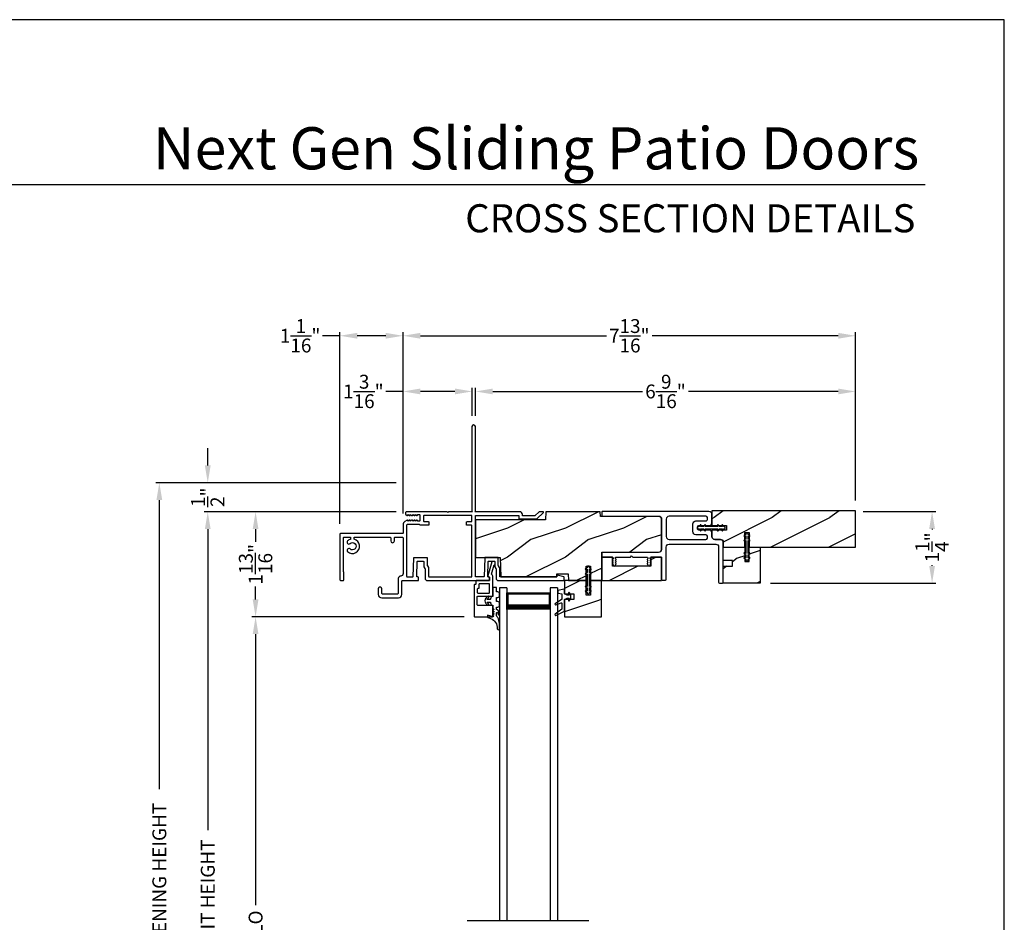
# Model space of a CAD drawing. Extents: x 238 to 306, y -199.7 to -155.7.
# Drawn here: x 289 to 306, y -171.3 to -155.7 of the extents above; entities that cross this region are included whole.
import ezdxf
from ezdxf.enums import TextEntityAlignment as Align

# ---------------------------------------------------------------- set-up
doc = ezdxf.new("R2010")
doc.units = 0
doc.header["$LTSCALE"] = 2
doc.header["$MEASUREMENT"] = 0
doc.header["$PDMODE"] = 3
doc.layers.get('0').update_dxf_attribs({"linetype": 'CONTINUOUS'})
doc.layers.get('DEFPOINTS').update_dxf_attribs({"color": 3, "linetype": 'CONTINUOUS'})
doc.layers.add('Dim', color=7, linetype='CONTINUOUS')
doc.styles.add('Arial', font='arial.ttf')
doc.styles.get("Standard").update_dxf_attribs({"font": 'arial.ttf'})
doc.dimstyles.get("Standard").update_dxf_attribs({"dimtxt": 0.24, "dimasz": 0.3, "dimexe": 0.0625, "dimexo": 0.18, "dimgap": 0.09, "dimtad": 0, "dimdec": 4, "dimzin": 0, "dimdsep": 46, "dimlunit": 4, "dimtxsty": 'STANDARD', "dimcen": 0, "dimadec": 5, "dimazin": 0, "dimtfac": 1, "dimtdec": 4, "dimtofl": 0, "dimtmove": 0, "dimatfit": 3, "dimfxl": 1, "dimtolj": 1, "dimtzin": 0, "dimarcsym": 0})
pattern_1 = [(216.8699, (16.38898, 1), (2.99999992, 2.00000012), [0.5, -4.5]), (206.5651, (16.989, 0.7), (-0.99999916, -1.0000013), [1.118034, -1.118034]), (198.4349, (16.98898, 0.2), (-2.00000043, -0.9999984), [0.632456, -2.529822])]

# ---------------------------------------------------------------- blocks, each defined once
blk = doc.blocks.new('*D143')
at = {"layer": 'DEFPOINTS', "color": 0, "transparency": 16777216}
for p in [(303.432, -162.121), (296.869, -162.724), (303.432, -164.181)]:
    blk.add_point(p, dxfattribs=at)
at = {"layer": 'Dim', "color": 0, "lineweight": -2, "transparency": 16777216}
for p, q in [((296.869, -162.544), (296.869, -162.059)), ((297.169, -162.121), (299.753, -162.121)), ((303.132, -162.121), (300.548, -162.121)), ((303.432, -164.001), (303.432, -162.059))]:
    blk.add_line(p, q, dxfattribs=at)
at = {"layer": 'Dim', "color": 0, "transparency": 16777216}
for points in [[(297.169, -162.071), (297.169, -162.171), (296.869, -162.121)], [(303.132, -162.071), (303.132, -162.171), (303.432, -162.121)]]:
    blk.add_solid(points, dxfattribs=at)
at = {"layer": 'Dim', "color": 0, "transparency": 16777216, "insert": (300.15, -162.121), "char_height": 0.24, "attachment_point": 5}
blk.add_mtext('\\A1;6{\\H1x;\\S9/16;}"', dxfattribs=at)
blk = doc.blocks.new('*D144')
at = {"layer": 'DEFPOINTS', "color": 0, "transparency": 16777216}
for p in [(295.619, -162.121), (296.814, -162.724), (295.619, -164.408)]:
    blk.add_point(p, dxfattribs=at)
at = {"layer": 'Dim', "color": 0, "lineweight": -2, "transparency": 16777216}
for p, q in [((295.619, -162.121), (295.319, -162.121)), ((295.619, -164.228), (295.619, -162.059)), ((296.514, -162.121), (295.919, -162.121)), ((296.814, -162.544), (296.814, -162.059))]:
    blk.add_line(p, q, dxfattribs=at)
at = {"layer": 'Dim', "color": 0, "transparency": 16777216}
for points in [[(295.919, -162.071), (295.919, -162.171), (295.619, -162.121)], [(296.514, -162.071), (296.514, -162.171), (296.814, -162.121)]]:
    blk.add_solid(points, dxfattribs=at)
at = {"layer": 'Dim', "color": 0, "transparency": 16777216, "insert": (294.934, -162.121), "char_height": 0.24, "attachment_point": 5}
blk.add_mtext('\\A1;1{\\H1x;\\S3/16;}"', dxfattribs=at)
blk = doc.blocks.new('*D145')
at = {"layer": 'DEFPOINTS', "color": 0, "transparency": 16777216}
for p in [(303.432, -161.16), (303.432, -164.181), (295.619, -164.408)]:
    blk.add_point(p, dxfattribs=at)
at = {"layer": 'Dim', "color": 0, "lineweight": -2, "transparency": 16777216}
for p, q in [((295.619, -164.228), (295.619, -161.097)), ((295.919, -161.16), (299.13, -161.16)), ((303.132, -161.16), (299.921, -161.16)), ((303.432, -164.001), (303.432, -161.097))]:
    blk.add_line(p, q, dxfattribs=at)
at = {"layer": 'Dim', "color": 0, "transparency": 16777216}
for points in [[(295.919, -161.11), (295.919, -161.21), (295.619, -161.16)], [(303.132, -161.11), (303.132, -161.21), (303.432, -161.16)]]:
    blk.add_solid(points, dxfattribs=at)
at = {"layer": 'Dim', "color": 0, "transparency": 16777216, "insert": (299.525, -161.16), "char_height": 0.24, "attachment_point": 5}
blk.add_mtext('\\A1;7{\\H1x;\\S13/16;}"', dxfattribs=at)
blk = doc.blocks.new('*D147')
at = {"layer": 'DEFPOINTS', "color": 0, "transparency": 16777216}
for p in [(292.247, -164.197), (295.681, -164.197), (294.649, -178.666)]:
    blk.add_point(p, dxfattribs=at)
at = {"layer": 'Dim', "color": 0, "lineweight": -2, "transparency": 16777216}
for p, q in [((295.501, -164.197), (292.184, -164.197)), ((292.247, -164.497), (292.247, -169.691)), ((292.247, -178.366), (292.247, -173.171)), ((294.469, -178.666), (292.184, -178.666))]:
    blk.add_line(p, q, dxfattribs=at)
at = {"layer": 'Dim', "color": 0, "transparency": 16777216}
for points in [[(292.197, -164.497), (292.297, -164.497), (292.247, -164.197)], [(292.197, -178.366), (292.297, -178.366), (292.247, -178.666)]]:
    blk.add_solid(points, dxfattribs=at)
at = {"layer": 'Dim', "color": 0, "transparency": 16777216, "insert": (292.247, -171.431), "char_height": 0.24, "attachment_point": 5, "rotation": 90}
blk.add_mtext('\\A1;JAMB / UNIT HEIGHT', dxfattribs=at)
blk = doc.blocks.new('*D148')
at = {"layer": 'DEFPOINTS', "color": 0, "transparency": 16777216}
for p in [(291.411, -163.697), (295.681, -163.697), (294.649, -178.666)]:
    blk.add_point(p, dxfattribs=at)
at = {"layer": 'Dim', "color": 0, "lineweight": -2, "transparency": 16777216}
for p, q in [((295.501, -163.697), (291.349, -163.697)), ((291.411, -163.997), (291.411, -168.984)), ((291.411, -178.366), (291.411, -173.378)), ((294.469, -178.666), (291.349, -178.666))]:
    blk.add_line(p, q, dxfattribs=at)
at = {"layer": 'Dim', "color": 0, "transparency": 16777216}
for points in [[(291.361, -163.997), (291.461, -163.997), (291.411, -163.697)], [(291.361, -178.366), (291.461, -178.366), (291.411, -178.666)]]:
    blk.add_solid(points, dxfattribs=at)
at = {"layer": 'Dim', "color": 0, "transparency": 16777216, "insert": (291.411, -171.181), "char_height": 0.24, "attachment_point": 5, "rotation": 90}
blk.add_mtext('\\A1;ROUGH OPENING HEIGHT', dxfattribs=at)
blk = doc.blocks.new('*D149')
at = {"layer": 'DEFPOINTS', "color": 0, "transparency": 16777216}
for p in [(292.247, -163.697), (295.681, -163.697), (295.681, -164.197)]:
    blk.add_point(p, dxfattribs=at)
at = {"layer": 'Dim', "color": 0, "lineweight": -2, "transparency": 16777216}
for p, q in [((292.247, -163.397), (292.247, -163.097)), ((295.501, -163.697), (292.184, -163.697)), ((295.501, -164.197), (292.184, -164.197)), ((292.247, -164.497), (292.247, -164.797))]:
    blk.add_line(p, q, dxfattribs=at)
at = {"layer": 'Dim', "color": 0, "transparency": 16777216}
for points in [[(292.197, -163.397), (292.297, -163.397), (292.247, -163.697)], [(292.197, -164.497), (292.297, -164.497), (292.247, -164.197)]]:
    blk.add_solid(points, dxfattribs=at)
at = {"layer": 'Dim', "color": 0, "transparency": 16777216, "insert": (292.247, -163.947), "char_height": 0.24, "attachment_point": 5, "rotation": 90}
blk.add_mtext('\\A1;{\\H1x;\\S1/2;}"', dxfattribs=at)
blk = doc.blocks.new('*D151')
at = {"layer": 'DEFPOINTS', "color": 0, "transparency": 16777216}
for p in [(303.382, -164.194), (301.784, -165.431), (304.753, -165.431)]:
    blk.add_point(p, dxfattribs=at)
at = {"layer": 'Dim', "color": 0, "lineweight": -2, "transparency": 16777216}
for p, q in [((303.562, -164.194), (304.816, -164.194)), ((304.753, -164.494), (304.753, -164.504)), ((304.753, -165.131), (304.753, -165.12)), ((301.964, -165.431), (304.816, -165.431))]:
    blk.add_line(p, q, dxfattribs=at)
at = {"layer": 'Dim', "color": 0, "transparency": 16777216}
for points in [[(304.703, -164.494), (304.803, -164.494), (304.753, -164.194)], [(304.703, -165.131), (304.803, -165.131), (304.753, -165.431)]]:
    blk.add_solid(points, dxfattribs=at)
at = {"layer": 'Dim', "color": 0, "transparency": 16777216, "insert": (304.753, -164.812), "char_height": 0.24, "attachment_point": 5, "rotation": 90}
blk.add_mtext('\\A1;1{\\H1x;\\S1/4;}"', dxfattribs=at)
blk = doc.blocks.new('*D152')
at = {"layer": 'DEFPOINTS', "color": 0, "transparency": 16777216}
for p in [(295.681, -164.197), (293.073, -166.009), (296.854, -166.009)]:
    blk.add_point(p, dxfattribs=at)
at = {"layer": 'Dim', "color": 0, "lineweight": -2, "transparency": 16777216}
for p, q in [((295.501, -164.197), (293.01, -164.197)), ((293.073, -164.497), (293.073, -164.718)), ((293.073, -165.709), (293.073, -165.488)), ((296.674, -166.009), (293.01, -166.009))]:
    blk.add_line(p, q, dxfattribs=at)
at = {"layer": 'Dim', "color": 0, "transparency": 16777216}
for points in [[(293.023, -164.497), (293.123, -164.497), (293.073, -164.197)], [(293.023, -165.709), (293.123, -165.709), (293.073, -166.009)]]:
    blk.add_solid(points, dxfattribs=at)
at = {"layer": 'Dim', "color": 0, "transparency": 16777216, "insert": (293.073, -165.103), "char_height": 0.24, "attachment_point": 5, "rotation": 90}
blk.add_mtext('\\A1;1{\\H1x;\\S13/16;}"', dxfattribs=at)
blk = doc.blocks.new('*D153')
at = {"layer": 'DEFPOINTS', "color": 0, "transparency": 16777216}
for p in [(293.073, -166.009), (296.854, -166.009), (296.854, -176.791)]:
    blk.add_point(p, dxfattribs=at)
at = {"layer": 'Dim', "color": 0, "lineweight": -2, "transparency": 16777216}
for p, q in [((296.674, -166.009), (293.01, -166.009)), ((293.073, -166.309), (293.073, -170.986)), ((293.073, -176.491), (293.073, -171.814)), ((296.674, -176.791), (293.01, -176.791))]:
    blk.add_line(p, q, dxfattribs=at)
at = {"layer": 'Dim', "color": 0, "transparency": 16777216}
for points in [[(293.023, -166.309), (293.123, -166.309), (293.073, -166.009)], [(293.023, -176.491), (293.123, -176.491), (293.073, -176.791)]]:
    blk.add_solid(points, dxfattribs=at)
at = {"layer": 'Dim', "color": 0, "transparency": 16777216, "insert": (293.073, -171.4), "char_height": 0.24, "attachment_point": 5, "rotation": 90}
blk.add_mtext('\\A1;DLO', dxfattribs=at)
blk = doc.blocks.new('*D154')
at = {"layer": 'DEFPOINTS', "color": 0, "transparency": 16777216}
for p in [(294.527, -161.16), (295.619, -164.408), (294.527, -164.585)]:
    blk.add_point(p, dxfattribs=at)
at = {"layer": 'Dim', "color": 0, "lineweight": -2, "transparency": 16777216}
for p, q in [((294.527, -161.16), (294.227, -161.16)), ((294.527, -164.405), (294.527, -161.097)), ((295.319, -161.16), (294.827, -161.16)), ((295.619, -164.228), (295.619, -161.097))]:
    blk.add_line(p, q, dxfattribs=at)
at = {"layer": 'Dim', "color": 0, "transparency": 16777216}
for points in [[(294.827, -161.11), (294.827, -161.21), (294.527, -161.16)], [(295.319, -161.11), (295.319, -161.21), (295.619, -161.16)]]:
    blk.add_solid(points, dxfattribs=at)
at = {"layer": 'Dim', "color": 0, "transparency": 16777216, "insert": (293.842, -161.16), "char_height": 0.24, "attachment_point": 5}
blk.add_mtext('\\A1;1{\\H1x;\\S1/16;}"', dxfattribs=at)
blk = doc.blocks.new('A$C30f102c2')
for p, q in [((0, 0), (0, 5.749)), ((0.125, 0), (0.125, 5.749)), ((0.875, 0), (0.875, 5.749)), ((1, 0), (1, 5.749)), ((0.125, 0.375), (0.125, 0.089)), ((0.875, 0.089), (0.875, 0.375)), ((0.125, 0), (0, 0)), ((0.125, 0.089), (0.875, 0.089)), ((0.875, 0.089), (0.875, 0.089)), ((1, 0), (0.875, 0))]:
    blk.add_line(p, q)
for points, const_width in [([(0.125, 0.33), (0.875, 0.33)], 0.09), ([(0.14, 0.089), (0.14, 0.33)], 0.03), ([(0.86, 0.089), (0.86, 0.33)], 0.03), ([(0.14, 0.104), (0.86, 0.104)], 0.03)]:
    blk.add_lwpolyline(points, dxfattribs=dict(const_width=const_width))

msp = doc.modelspace()

# ---------------------------------------------------------------- hatches: boundary and pattern name
h = msp.add_hatch()
h.set_pattern_fill('WOOD2', color=256, style=0, pattern_type=2)
h.set_pattern_definition([(216.8699, (310.82158, 1475.32004), (2.999999918, 2.000000123), [0.5, -4.5]), (206.5651, (311.4216, 1475.02004), (-0.99999916, -1.00000131), [1.118034, -1.118034]), (198.4349, (311.42158, 1474.52004), (-2.000000435, -0.999998403), [0.632456, -2.529822])])
edge = h.paths.add_edge_path()
edge.add_line((298.08009, -164.33726), (296.86916, -164.33726))
edge.add_line((296.86916, -164.33726), (296.86916, -164.98626))
edge.add_line((296.86916, -164.98626), (297.29585, -164.98626))
edge.add_line((297.29585, -164.98626), (297.30758, -165.32226))
edge.add_line((297.30758, -165.32226), (298.27416, -165.32226))
edge.add_line((298.27416, -165.32226), (298.27601, -165.26926))
edge.add_line((298.27601, -165.26926), (298.47264, -165.26926))
edge.add_line((298.47264, -165.26926), (298.47666, -165.38426))
edge.add_line((298.47666, -165.38426), (298.77802, -165.38426))
edge.add_line((298.77802, -165.38426), (298.77802, -165.13426))
edge.add_line((298.77802, -165.13426), (298.85602, -165.13426))
edge.add_line((298.85602, -165.13426), (298.85602, -165.38426))
edge.add_line((298.85602, -165.38426), (299.04854, -165.38426))
edge.add_line((299.04854, -165.38426), (299.04854, -164.89426))
edge.add_line((299.04854, -164.89426), (300.03233, -164.89426))
edge.add_arc((300.03233, -164.84425), 0.05001, 270.005964, 359.996557)
edge.add_line((300.08233, -164.84426), (300.08233, -164.32676))
edge.add_arc((300.03233, -164.32676), 0.05, 359.99964, 450.003217)
edge.add_line((300.03233, -164.27676), (299.02529, -164.27676))
edge.add_line((299.02529, -164.27676), (299.0225, -164.19676))
edge.add_line((299.0225, -164.19676), (298.085, -164.19676))
edge.add_line((298.085, -164.19676), (298.08009, -164.33726))
h = msp.add_hatch()
h.set_pattern_fill('WOOD2', color=256, style=0, pattern_type=2)
h.set_pattern_definition(pattern_1)
edge = h.paths.add_edge_path()
edge.add_line((303.43166, -164.80599), (303.43166, -164.18099))
edge.add_line((303.43166, -164.18099), (300.95133, -164.18099))
edge.add_line((300.95133, -164.18099), (300.95133, -164.43526))
edge.add_line((300.95133, -164.43526), (301.20133, -164.43526))
edge.add_line((301.20133, -164.43526), (301.20133, -164.51326))
edge.add_line((301.20133, -164.51326), (300.95133, -164.51326))
edge.add_line((300.95133, -164.51326), (300.95133, -164.62551))
edge.add_arc((301.00133, -164.62551), 0.05, 180, 270)
edge.add_line((301.00133, -164.67551), (301.09783, -164.67551))
edge.add_arc((301.09783, -164.72551), 0.05, 0, 90, ccw=False)
edge.add_line((301.14783, -164.72551), (301.14783, -164.80599))
edge.add_line((301.14783, -164.80599), (301.51833, -164.80599))
edge.add_line((301.51833, -164.80599), (301.51833, -164.55599))
edge.add_line((301.51833, -164.55599), (301.59633, -164.55599))
edge.add_line((301.59633, -164.55599), (301.59633, -164.80599))
edge.add_line((301.59633, -164.80599), (303.43166, -164.80599))
h = msp.add_hatch()
h.set_pattern_fill('WOOD2', color=256, style=0, pattern_type=2)
h.set_pattern_definition(pattern_1)
h.paths.add_polyline_path([(301.78383, -164.80599), (301.78383, -165.43099), (301.14783, -165.43099), (301.14783, -165.13571), (301.30531, -165.13571), (301.30531, -165.03729), (301.14783, -165.03729), (301.14783, -164.80599), (301.51833, -164.80599), (301.51833, -165.05599), (301.59633, -165.05599), (301.59633, -164.80599)])
h = msp.add_hatch()
h.set_pattern_fill('WOOD2', color=256, style=0, pattern_type=2)
h.set_pattern_definition([(216.8699, (288.38905, 1475.32004), (2.999999918, 2.000000123), [0.5, -4.5]), (206.5651, (288.98905, 1475.02004), (-0.99999916, -1.00000131), [1.118034, -1.118034]), (198.4349, (288.98905, 1474.52004), (-2.000000435, -0.999998403), [0.632456, -2.529822])])
h.paths.add_polyline_path([(300.08103, -164.98176), (299.89574, -164.98176), (299.89574, -165.13826), (299.23512, -165.13826), (299.23512, -164.98176), (299.04983, -164.98176), (299.04983, -165.38426), (300.08103, -165.38426)])
h = msp.add_hatch()
h.set_pattern_fill('WOOD2', color=256, style=0, pattern_type=2)
h.set_pattern_definition([(216.8699, (288.38905, 1426.07035), (2.999999918, 2.000000123), [0.5, -4.5]), (206.5651, (288.98905, 1425.77035), (-0.99999916, -1.00000131), [1.118034, -1.118034]), (198.4349, (288.98905, 1425.27035), (-2.000000435, -0.999998403), [0.632456, -2.529822])])
h.paths.add_polyline_path([(298.85602, -165.63426), (298.77802, -165.63426), (298.77802, -165.38426), (298.40752, -165.38426), (298.40752, -165.61556), (298.565, -165.61556), (298.565, -165.71398), (298.40752, -165.71398), (298.40752, -166.00926), (299.04352, -166.00926), (299.04352, -165.38426), (298.85602, -165.38426)])

# ---------------------------------------------------------------- linework, layer by layer
for p, q in [((304.63314, -158.55546), (273.72882, -158.55546)), ((296.7258, -171.25095), (298.82577, -171.25095))]:
    msp.add_line(p, q)
for points in [[(272.00007, -155.70553), (272.00007, -199.70554), (306.00007, -199.70554), (306.00007, -155.70553)], [(301.78383, -164.80599), (301.78383, -165.43099), (301.14783, -165.43099), (301.14783, -165.13571), (301.30531, -165.13571), (301.30531, -165.03729), (301.14783, -165.03729), (301.14783, -164.80599), (301.51833, -164.80599), (301.51833, -165.05599), (301.59633, -165.05599), (301.59633, -164.80599)], [(300.08103, -164.98176), (299.89574, -164.98176), (299.89574, -165.13826), (299.23512, -165.13826), (299.23512, -164.98176), (299.04983, -164.98176), (299.04983, -165.38426), (300.08103, -165.38426)], [(298.85602, -165.63426), (298.77802, -165.63426), (298.77802, -165.38426), (298.40752, -165.38426), (298.40752, -165.61556), (298.565, -165.61556), (298.565, -165.71398), (298.40752, -165.71398), (298.40752, -166.00926), (299.04352, -166.00926), (299.04352, -165.38426), (298.85602, -165.38426)]]:
    msp.add_lwpolyline(points, close=True)
for points in [[(294.52716, -164.58474), (294.52716, -165.36126, 0.41424654), (294.55016, -165.38426), (294.58513, -165.38426, 0.41414969), (294.59512, -165.37426), (294.59512, -165.24323, 0.16167736), (294.59214, -165.23426, -0.16175768), (294.58916, -165.22528), (294.58916, -164.64674, -0.41412895), (294.59916, -164.63674), (294.71066, -164.63674), (294.71066, -164.67311, 0.1119729), (294.66241, -164.69972, 0.99996816), (294.70362, -164.74604, -2.2280738), (294.70362, -164.83943, 0.99996816), (294.66241, -164.88575, 1.29032066), (294.77266, -164.67131), (294.77266, -164.63674), (295.39716, -164.63674, -0.41414969), (295.40716, -164.64674), (295.40716, -164.69949, 0.99997161), (295.46916, -164.69949), (295.46916, -164.64674, -0.41414969), (295.47916, -164.63674), (295.60916, -164.63674, -0.41414969), (295.61916, -164.64674), (295.61916, -165.26525, -0.4142944), (295.57816, -165.30625, 0.41418098), (295.53716, -165.34725), (295.53716, -165.59874, -0.41424654), (295.51416, -165.62174), (295.27516, -165.62174, -0.41424654), (295.25216, -165.59874), (295.25216, -165.52774, 1.00012301), (295.19016, -165.52774), (295.19016, -165.62374, 0.41418892), (295.25016, -165.68374), (295.53916, -165.68374, 0.41418647), (295.59916, -165.62374), (295.59916, -165.39426, -0.41429147), (295.60916, -165.38426), (295.87678, -165.38426, 0.41421356), (295.88678, -165.37426), (295.88678, -165.33226, 0.41429147), (295.87678, -165.32226), (295.86478, -165.32226, -0.42427598), (295.85479, -165.31191), (295.86367, -165.0575, -0.40413166), (295.87366, -165.04785), (295.96539, -165.04785, -0.41427681), (295.97539, -165.05785), (295.97539, -165.14114, 0.15118401), (295.97713, -165.14679), (295.99744, -165.1765, -0.15073774), (295.99919, -165.18214), (295.99919, -165.34426, 0.41421801), (296.03919, -165.38426), (297.10283, -165.38426, 0.41415184), (297.11283, -165.37426), (297.11283, -165.33226, 0.41428933), (297.10283, -165.32226), (297.09118, -165.32226, -0.42428331), (297.08119, -165.31191), (297.09007, -165.0575, -0.40412432), (297.10007, -165.04785), (297.19145, -165.04785, -0.41428933), (297.20145, -165.05785), (297.20145, -165.14114, 0.15118291), (297.20319, -165.14679), (297.22351, -165.1765, -0.15069031), (297.22525, -165.18214), (297.22525, -165.34426, 0.41421877), (297.26525, -165.38426), (298.39419, -165.38426, 0.41415184), (298.39919, -165.37926), (298.39919, -165.32611, 0.34043313), (298.39547, -165.32128), (298.28047, -165.29092, 0.49203575), (298.27419, -165.29575), (298.27419, -165.31726, -0.41414817), (298.26919, -165.32226), (297.29725, -165.32226, -0.41428933), (297.28725, -165.31226), (297.28725, -165.16298, 0.15106298), (297.28551, -165.15734), (297.26519, -165.12762, -0.15117161), (297.26345, -165.12198), (297.26345, -164.99585, 0.41428414), (297.25345, -164.98585), (297.04019, -164.98585, 0.40397616), (297.0302, -164.9955), (297.01913, -165.31261, -0.40397616), (297.00913, -165.32226), (296.87916, -165.32226, -0.41428933), (296.86916, -165.31226), (296.86916, -164.26876, -0.41428933), (296.87916, -164.25876), (297.60666, -164.25876, -0.41393892), (297.61916, -164.27126), (297.61916, -164.31976), (297.93166, -164.31976), (298.04271, -164.20871, 0.66811399), (298.03776, -164.19676), (297.96698, -164.19676), (297.89398, -164.26976), (297.68116, -164.26976), (297.68116, -164.24676, 0.41425934), (297.63116, -164.19676), (296.85916, -164.19676), (296.86916, -164.18676), (296.86916, -162.72776, 0.99997161), (296.80716, -162.72776), (296.80716, -164.18676), (296.81716, -164.19676), (296.40516, -164.19676), (296.39016, -164.21176), (296.37516, -164.19676), (295.68116, -164.19676, 0.41423319), (295.65916, -164.21876), (295.65916, -164.23759, 0.26788337), (295.66416, -164.24625), (295.68916, -164.26069, 0.57731225), (295.70116, -164.25376), (295.70116, -164.24337), (295.73116, -164.26069, 0.57730166), (295.74316, -164.25376), (295.74316, -164.24337), (295.77316, -164.26069, 0.57731225), (295.78516, -164.25376), (295.78516, -164.24337), (295.81516, -164.26069, 0.57731225), (295.82716, -164.25376), (295.82716, -164.24337), (295.85716, -164.26069, 0.57731225), (295.86916, -164.25376), (295.86916, -164.24676), (295.90116, -164.24676, -0.41414969), (295.91116, -164.25676), (295.91116, -164.34676, -0.41414969), (295.90116, -164.35676), (295.86916, -164.35676), (295.86916, -164.34976, 0.57731225), (295.85716, -164.34283), (295.82716, -164.36015), (295.82716, -164.34976, 0.57731225), (295.81516, -164.34283), (295.78516, -164.36015), (295.78516, -164.34976, 0.57731225), (295.77316, -164.34283), (295.74316, -164.36015), (295.74316, -164.34976, 0.57730166), (295.73116, -164.34283), (295.70116, -164.36015), (295.70116, -164.34976, 0.57731225), (295.68916, -164.34283), (295.65066, -164.36506, 0.26797136), (295.61916, -164.41962), (295.61916, -164.56474, -0.41414969), (295.60916, -164.57474), (294.53716, -164.57474, 0.41429577), (294.52716, -164.58474)], [(299.04854, -164.25738, 0.41431423), (299.06416, -164.27301), (300.03233, -164.27301, -0.41423184), (300.08233, -164.32301), (300.08233, -164.84801, -0.41416547), (300.03233, -164.89801), (299.06416, -164.89801, 0.41422627), (299.04854, -164.91363), (299.04854, -164.96238, 0.41422627), (299.06416, -164.97801), (299.23054, -164.97801, -0.41402303), (299.24554, -164.99301), (299.24554, -165.00801, -0.41414969), (299.24054, -165.01301), (299.23994, -165.01301, 0.52077001), (299.23524, -165.01972), (299.2431, -165.0413, -0.4730651), (299.23916, -165.04795, 0.4730651), (299.23522, -165.0546), (299.2431, -165.07623, -0.48418999), (299.23916, -165.08302, 0.4730651), (299.23522, -165.08967), (299.24674, -165.12132, 0.70022865), (299.28433, -165.12132), (299.29585, -165.08967, 0.47303244), (299.29192, -165.08302, -0.48420162), (299.28798, -165.07623), (299.29585, -165.0546, 0.47303244), (299.29192, -165.04795, -0.4730442), (299.28798, -165.0413), (299.29584, -165.01972, 0.52077001), (299.29114, -165.01301), (299.29054, -165.01301, -0.41415828), (299.28554, -165.00801), (299.28554, -164.99301, -0.41401325), (299.30054, -164.97801), (299.54554, -164.97801), (299.56554, -164.95801), (299.58554, -164.97801), (299.83054, -164.97801, -0.41402303), (299.84554, -164.99301), (299.84554, -165.00801, -0.41414969), (299.84054, -165.01301), (299.83994, -165.01301, 0.52079002), (299.83524, -165.01972), (299.8431, -165.0413, -0.4730651), (299.83916, -165.04795, 0.4730651), (299.83522, -165.0546), (299.84314, -165.07636, -0.47427863), (299.83918, -165.08301, 0.47427863), (299.83522, -165.08967), (299.84674, -165.12133, 0.70022592), (299.88433, -165.12133), (299.89585, -165.08967, 0.47427863), (299.89189, -165.08301, -0.47427863), (299.88793, -165.07636), (299.89585, -165.0546, 0.4730651), (299.89192, -165.04795, -0.4730651), (299.88798, -165.0413), (299.89583, -165.01972, 0.52079002), (299.89114, -165.01301), (299.89054, -165.01301, -0.41414969), (299.88554, -165.00801), (299.88554, -164.99301, -0.41402303), (299.90054, -164.97801), (300.07233, -164.97801, -0.41382225), (300.08233, -164.98801), (300.08233, -165.3634, 0.4143927), (300.09793, -165.379), (300.14673, -165.379, 0.4143833), (300.16233, -165.3634), (300.16233, -164.80551, -0.41416547), (300.21233, -164.75551), (301.01783, -164.75551, -0.4141634), (301.06783, -164.80551), (301.06783, -165.41164, 0.41407969), (301.08343, -165.42724), (301.13223, -165.42724, 0.41407969), (301.14783, -165.41164), (301.14783, -164.72551, 0.41423392), (301.09783, -164.67551), (301.00133, -164.67551, -0.4141634), (300.95133, -164.62551), (300.95133, -164.56326, 0.41423392), (300.90133, -164.51326), (300.72633, -164.51326, -0.41426728), (300.70133, -164.48826), (300.70133, -164.46026, -0.41407956), (300.72633, -164.43526), (300.90133, -164.43526, 0.41423392), (300.95133, -164.38526), (300.95133, -164.24301, 0.41426141), (300.90133, -164.19301), (299.06416, -164.19301, 0.41422627), (299.04854, -164.20863), (299.04854, -164.25738)], [(297.13269, -165.68035), (297.13044, -165.70122, -0.38339375), (297.12065, -165.71), (297.07341, -165.71, -0.22184629), (297.0973, -165.67433, 0.75922434), (297.09183, -165.65471), (297.08594, -165.65471, 0.28021897), (297.03134, -165.73253, 0.28403691), (297.08655, -165.81127), (297.09244, -165.81127, 0.7592035), (297.09753, -165.793, -0.22196796), (297.07364, -165.75733), (297.12088, -165.75733, -0.38287325), (297.13067, -165.76612), (297.13292, -165.78699, 0.32200579), (297.14826, -165.8041), (297.16824, -165.8085), (297.16824, -165.86165, 0.41396702), (297.17808, -165.87149, -1.00007451), (297.17808, -165.89118, 1.00007451), (297.17808, -165.91086, -0.99983614), (297.17808, -165.93055, 1.00007451), (297.17808, -165.95023, -1.00007451), (297.17808, -165.96992, 0.92405092), (297.17654, -165.98948, -1.05217364), (297.17246, -166.00871), (297.07607, -165.98313, 0.39426011), (297.09729, -166.02947), (297.13017, -166.03983, -0.3183983), (297.24676, -166.21637, 0.98838), (297.28612, -166.21591), (297.28612, -166.12715, 0.05977371), (297.25482, -166.02188, -0.29849191), (297.23117, -165.98578), (297.23117, -165.94642, -0.6410635), (297.25067, -165.93745, -0.2301948), (297.26294, -165.96886, 0.89773357), (297.28629, -165.96634), (297.28629, -165.95649, 0.23086858), (297.24439, -165.89129, -0.26203581), (297.231, -165.86749), (297.231, -165.84387), (297.24401, -165.84387, 0.25886386), (297.28612, -165.82136), (297.28612, -165.76796, 0.25906249), (297.24397, -165.74546), (297.231, -165.74546), (297.231, -165.67599), (297.24401, -165.67599, 0.25095808), (297.28612, -165.65338), (297.28612, -165.59998, 0.26305797), (297.24397, -165.57616), (297.231, -165.57616), (297.231, -165.50135), (297.16801, -165.50135), (297.16801, -165.65884), (297.14803, -165.66323, 0.32228456), (297.13269, -165.68035)]]:
    msp.add_lwpolyline(points, format="xyb")
for points in [[(298.08009, -164.33726), (296.86916, -164.33726), (296.86916, -164.98626), (297.29585, -164.98626), (297.30758, -165.32226), (298.27416, -165.32226), (298.27601, -165.26926), (298.47264, -165.26926), (298.47666, -165.38426), (298.77802, -165.38426), (298.77802, -165.13426), (298.85602, -165.13426), (298.85602, -165.38426), (299.04854, -165.38426), (299.04854, -164.89426), (300.03233, -164.89426, 0.41416547), (300.08233, -164.84426), (300.08233, -164.32676, 0.41423184), (300.03233, -164.27676), (299.02529, -164.27676), (299.0225, -164.19676), (298.085, -164.19676)], [(303.43166, -164.80599), (303.43166, -164.18099), (300.95133, -164.18099), (300.95133, -164.43526), (301.20133, -164.43526), (301.20133, -164.51326), (300.95133, -164.51326), (300.95133, -164.62551, 0.41421356), (301.00133, -164.67551), (301.09783, -164.67551, -0.41421356), (301.14783, -164.72551), (301.14783, -164.80599), (301.51833, -164.80599), (301.51833, -164.55599), (301.59633, -164.55599), (301.59633, -164.80599)], [(296.06119, -165.31226, 0.41427681), (296.07119, -165.32226), (296.79716, -165.32226, 0.41428414), (296.80716, -165.31226), (296.80716, -164.44026, 0.41428414), (296.79716, -164.43026), (296.72341, -164.43026, -0.41428718), (296.71341, -164.42026), (296.71341, -164.37776, -0.41428718), (296.72341, -164.36776), (296.79716, -164.36776, 0.41428414), (296.80716, -164.35776), (296.80716, -164.26876, 0.41428414), (296.79716, -164.25876), (295.98316, -164.25876, 0.41427681), (295.97316, -164.26876), (295.97316, -164.35776, 0.41427681), (295.98316, -164.36776), (296.05691, -164.36776, -0.41428718), (296.06691, -164.37776), (296.06691, -164.42026, -0.41428718), (296.05691, -164.43026), (295.92021, -164.43026, -0.29084487), (295.91116, -164.42451, 0.29085556), (295.90211, -164.41876), (295.69116, -164.41876, 0.41413932), (295.68116, -164.42876), (295.68116, -165.31226, 0.41427681), (295.69116, -165.32226), (295.78273, -165.32226, 0.40398349), (295.79272, -165.31261), (295.8038, -164.9955, -0.40396882), (295.81379, -164.98585), (296.02739, -164.98585, -0.41429147), (296.03739, -164.99585), (296.03739, -165.12198, 0.15120663), (296.03913, -165.12762), (296.05944, -165.15734, -0.15108671), (296.06119, -165.16298)], [(300.16233, -164.62551, 0.41416547), (300.21233, -164.67551), (300.84783, -164.67551, 0.41407956), (300.87283, -164.65051), (300.87283, -164.61826, 0.41421229), (300.84783, -164.59326), (300.67333, -164.59326, -0.4141634), (300.62333, -164.54326), (300.62333, -164.40526, -0.41422977), (300.67333, -164.35526), (300.84783, -164.35526, 0.41426728), (300.87283, -164.33026), (300.87283, -164.29801, 0.41421229), (300.84783, -164.27301), (300.21233, -164.27301, 0.41423184), (300.16233, -164.32301)], [(301.0632, -164.52126), (301.07879, -164.49426), (301.13339, -164.49426), (301.12357, -164.51126, 0.99998638), (301.14089, -164.52126), (301.15648, -164.49426), (301.16571, -164.49426, 0.4140106), (301.18133, -164.47863), (301.18133, -164.46988, 0.41422296), (301.16571, -164.45426), (301.15648, -164.45426), (301.14089, -164.42726, 1.00007228), (301.12357, -164.43726), (301.13339, -164.45426), (301.07879, -164.45426), (301.0632, -164.42726, 1.00007765), (301.04588, -164.43726), (301.0557, -164.45426), (300.8328, -164.45426), (300.84261, -164.43726, 1.00007765), (300.82529, -164.42726), (300.8097, -164.45426), (300.7551, -164.45426), (300.76492, -164.43726, 1.00007228), (300.7476, -164.42726), (300.73201, -164.45426), (300.71696, -164.45426, 0.41423623), (300.70133, -164.46988), (300.70133, -164.47863, 0.41402388), (300.71696, -164.49426), (300.73201, -164.49426), (300.7476, -164.52126, 0.99998638), (300.76492, -164.51126), (300.7551, -164.49426), (300.8097, -164.49426), (300.82529, -164.52126, 0.99999175), (300.84261, -164.51126), (300.8328, -164.49426), (301.0557, -164.49426), (301.04588, -164.51126, 0.99999175)], [(301.60433, -164.68411), (301.57734, -164.66852), (301.57734, -164.61393), (301.59434, -164.62374, 0.99998638), (301.60433, -164.60642), (301.57734, -164.59083), (301.57734, -164.58161, 0.4140106), (301.56171, -164.56599), (301.55296, -164.56599, 0.41422296), (301.53734, -164.58161), (301.53734, -164.59083), (301.51033, -164.60642, 1.00007228), (301.52034, -164.62374), (301.53734, -164.61393), (301.53734, -164.66852), (301.51033, -164.68411, 1.00007765), (301.52034, -164.70143), (301.53734, -164.69162), (301.53734, -164.91452), (301.52034, -164.90471, 1.00007765), (301.51033, -164.92203), (301.53734, -164.93762), (301.53734, -164.99221), (301.52034, -164.9824, 1.00007228), (301.51033, -164.99972), (301.53734, -165.01531), (301.53734, -165.03036, 0.41423623), (301.55296, -165.04599), (301.56171, -165.04599, 0.41402388), (301.57734, -165.03036), (301.57734, -165.01531), (301.60433, -164.99972, 0.99998638), (301.59434, -164.9824), (301.57734, -164.99221), (301.57734, -164.93762), (301.60433, -164.92203, 0.99999175), (301.59434, -164.90471), (301.57734, -164.91452), (301.57734, -164.69162), (301.59434, -164.70143, 0.99999175)], [(297.16801, -165.82241, 0.41414969), (297.15801, -165.81241), (296.90901, -165.81241, -0.41380758), (296.89901, -165.80241), (296.89901, -165.66493, -0.41427681), (296.90901, -165.65493), (297.15801, -165.65493, 0.41428718), (297.16801, -165.64493), (297.16801, -165.319, 0.23401906), (297.14635, -165.27526), (297.19338, -165.11126), (297.20193, -165.11126, 0.41414969), (297.20693, -165.10626), (297.20693, -165.06126, 0.41442452), (297.20193, -165.05626), (297.1557, -165.05626, 0.33414458), (297.15089, -165.05988), (297.08101, -165.30359), (297.08101, -165.31589, 0.41414969), (297.08601, -165.32089), (297.10301, -165.32089, -0.41429147), (297.11301, -165.33089), (297.11301, -165.37426, -0.41415399), (297.10301, -165.38426), (296.88485, -165.38426, 0.41427681), (296.87485, -165.39426), (296.87485, -165.44244, -0.41428718), (296.86485, -165.45244), (296.85401, -165.45244, 0.41415399), (296.84401, -165.46244), (296.84401, -165.99926, 0.41429147), (296.85401, -166.00926), (297.15801, -166.00926, 0.41428718), (297.16801, -165.99926)], [(298.77002, -165.49613), (298.79702, -165.51172), (298.79702, -165.56632), (298.78002, -165.5565, 0.99993005), (298.77002, -165.57382), (298.79702, -165.58941), (298.79702, -165.59863, 0.41431286), (298.81264, -165.61426), (298.82139, -165.61426, 0.41431423), (298.83702, -165.59863), (298.83702, -165.58941), (298.86402, -165.57382, 0.99993139), (298.85402, -165.5565), (298.83702, -165.56632), (298.83702, -165.51172), (298.86402, -165.49613, 1.00001729), (298.85402, -165.47881), (298.83702, -165.48863), (298.83702, -165.26572), (298.85402, -165.27554, 1.00001729), (298.86402, -165.25822), (298.83702, -165.24263), (298.83702, -165.18803), (298.85402, -165.19785, 0.99993139), (298.86402, -165.18053), (298.83702, -165.16494), (298.83702, -165.14988, 0.41422627), (298.82139, -165.13426), (298.81264, -165.13426, 0.4142249), (298.79702, -165.14988), (298.79702, -165.16494), (298.77002, -165.18053, 0.99993005), (298.78002, -165.19785), (298.79702, -165.18803), (298.79702, -165.24263), (298.77002, -165.25822, 1.00001595), (298.78002, -165.27554), (298.79702, -165.26572), (298.79702, -165.48863), (298.78002, -165.47881, 1.00001595)], [(296.89901, -165.58993, 0.41413932), (296.90901, -165.59993), (297.10301, -165.59993, 0.41415399), (297.11301, -165.58993), (297.11301, -165.44926, 0.41429147), (297.10301, -165.43926), (296.93985, -165.43926, 0.41428718), (296.92985, -165.44926), (296.92985, -165.51395, -0.41427681), (296.91985, -165.52395), (296.90901, -165.52395, 0.41427681), (296.89901, -165.53395)], [(298.45345, -165.69036), (298.48128, -165.69036, -0.53331862), (298.48674, -165.6985), (298.47546, -165.72605, 0.76025343), (298.49257, -165.73422), (298.51775, -165.69036), (298.51775, -165.63918), (298.49298, -165.59582, 0.83911509), (298.47575, -165.60469), (298.48668, -165.63101, -0.53474482), (298.48123, -165.63918), (298.45345, -165.63918), (298.40752, -165.61556), (298.40752, -165.54469, 0.41418258), (298.3957, -165.53288), (298.29569, -165.55345, 0.35561416), (298.28941, -165.56116), (298.28941, -165.59732, 0.36602066), (298.29571, -165.60477), (298.36026, -165.61557), (298.36026, -165.70709, -0.25392665), (298.35668, -165.71369), (298.24692, -165.78509, 0.83321063), (298.25718, -165.80594), (298.34948, -165.76926, -0.52979734), (298.36026, -165.77657), (298.36026, -165.87748), (298.24626, -165.96489, 0.87113422), (298.25902, -165.9845), (298.40752, -165.91477), (298.40752, -165.71398)]]:
    msp.add_lwpolyline(points, format="xyb", close=True)

# ---------------------------------------------------------------- block references
at = {"xscale": -1, "rotation": 180}
msp.add_blockref('A$C30f102c2', (297.28592, -165.50926), dxfattribs=at)

# ---------------------------------------------------------------- texts
at = {"style": 'Arial'}
for s, height, p in [('Next Gen Sliding Patio Doors', 0.7272729, (304.53207, -158.28854)), ('CROSS SECTION DETAILS', 0.4848486, (304.46499, -159.37483))]:
    msp.add_text(s, height=height, dxfattribs=at).set_placement(p, align=Align.RIGHT)

# ---------------------------------------------------------------- dimensions: what is measured, and where the dimension line sits
at = {"layer": 'Dim'}
for base, p1, p2, picture, middle in [((294.52716, -161.15959), (295.61916, -164.40759), (294.52716, -164.58474), '*D154', (293.84199, -161.15959)), ((303.43166, -161.15959), (295.61916, -164.40759), (303.43166, -164.18099), '*D145', (299.52541, -161.15959)), ((295.61916, -162.12113), (296.81416, -162.72426), (295.61916, -164.40759), '*D144', (294.93399, -162.12113)), ((303.43166, -162.12113), (296.86916, -162.72426), (303.43166, -164.18099), '*D143', (300.15041, -162.12113))]:
    dim = msp.add_linear_dim(base=base, p1=p1, p2=p2, dimstyle='STANDARD', override={"dimpost": '\\X'}, dxfattribs=at)
    dim.commit()
    dim.dimension.update_dxf_attribs({"geometry": picture, "text_midpoint": middle})
for base, p2, picture, middle in [((292.24683, -163.69676), (295.68116, -163.69676), '*D149', (292.24683, -163.94676)), ((293.07271, -166.00926), (296.85401, -166.00926), '*D152', (293.07271, -165.10301))]:
    dim = msp.add_linear_dim(base=base, p1=(295.68116, -164.19676), p2=p2, angle=90, dimstyle='STANDARD', override={"dimpost": '\\X'}, dxfattribs=at)
    dim.commit()
    dim.dimension.update_dxf_attribs({"geometry": picture, "text_midpoint": middle})
for base, p1, p2, text, picture, middle in [((291.41135, -163.69676), (294.64891, -178.66591), (295.68116, -163.69676), 'ROUGH OPENING HEIGHT', '*D148', (291.41135, -171.18133)), ((292.24683, -164.19676), (294.64891, -178.66591), (295.68116, -164.19676), 'JAMB / UNIT HEIGHT', '*D147', (292.24683, -171.43133)), ((293.07271, -166.00926), (296.8538, -176.7909), (296.85401, -166.00926), 'DLO', '*D153', (293.07271, -171.40008))]:
    dim = msp.add_linear_dim(base=base, p1=p1, p2=p2, angle=90, text=text, dimstyle='STANDARD', override={"dimpost": '\\X'}, dxfattribs=at)
    dim.commit()
    dim.dimension.update_dxf_attribs({"geometry": picture, "text_midpoint": middle})
dim = msp.add_linear_dim(base=(304.75332, -165.43099), p1=(303.38166, -164.19426), p2=(301.78383, -165.43099), angle=90, dimstyle='STANDARD', override={"dimpost": '\\X'}, dxfattribs=at)
dim.commit()
dim.dimension.update_dxf_attribs({"geometry": '*D151', "text_midpoint": (304.75332, -164.81212), "dimtype": 160})

doc.saveas('drawing.dxf')
